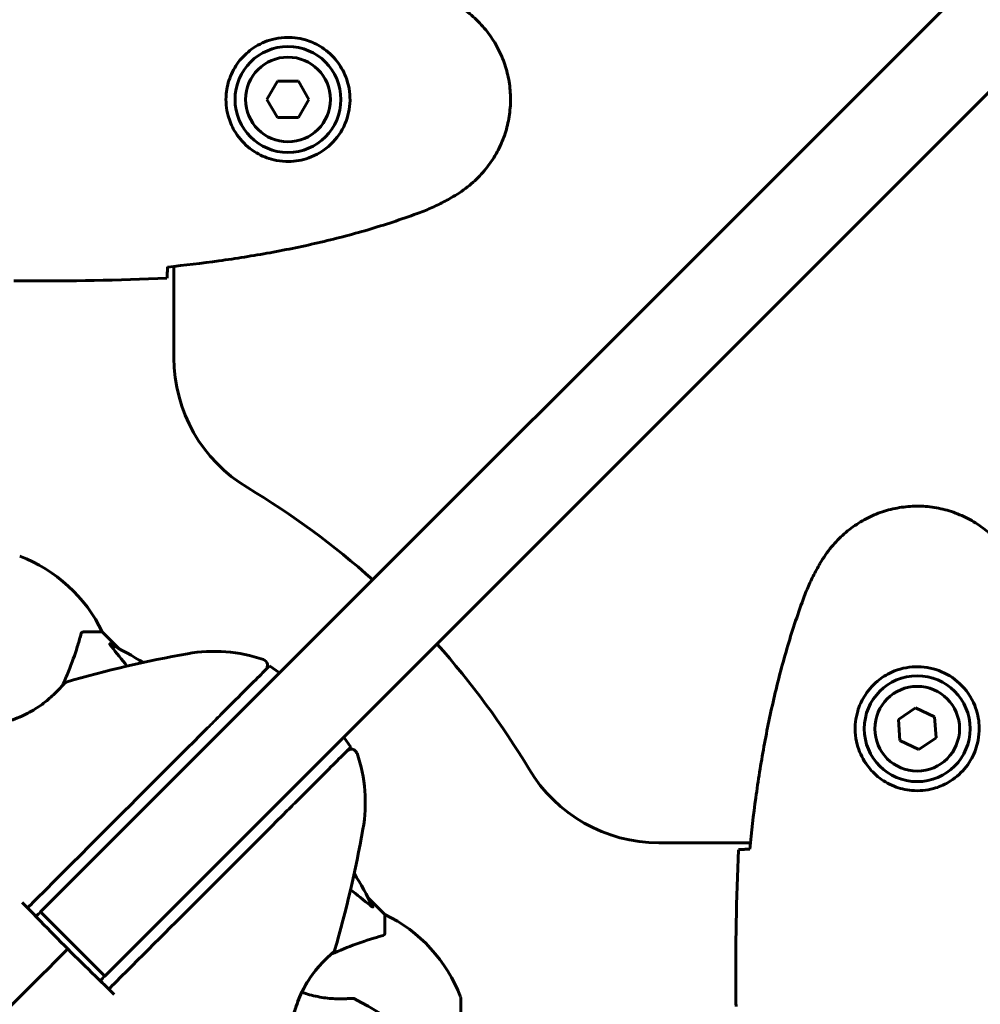
# Model space of a CAD drawing. Units: millimetres. Extents: x 11870 to 25289, y -2413 to 21446.
# Drawn here: x 18658 to 18816, y 8228 to 8391 of the extents above; entities that cross this region are included whole.
import ezdxf

# ---------------------------------------------------------------- set-up
doc = ezdxf.new("R2010")
doc.units = ezdxf.units.MM
doc.header["$LTSCALE"] = 90
doc.layers.add('Widoczne (ISO)', color=7, linetype='Continuous', lineweight=60)
doc.layers.add('Wymiar (ISO)', color=116, linetype='Continuous', lineweight=18)
doc.styles.add('Tekst etykiety (ISO)', font='tahoma.ttf')
doc.dimstyles.new('Domyślne (ISO)', dxfattribs={"dimscale": 90, "dimtxt": 3.5, "dimasz": 2.5, "dimexe": 3.175, "dimexo": 0, "dimgap": 0.762, "dimtad": 1, "dimtoh": 1, "dimdec": 0, "dimrnd": 1e-08, "dimzin": 0, "dimtxsty": 'Tekst etykiety (ISO)', "dimcen": 0.09, "dimdle": 10, "dimclrd": 256, "dimclre": 256, "dimclrt": 256, "dimadec": 0, "dimazin": 0, "dimtfac": 0.714286, "dimtdec": 0, "dimtmove": 0, "dimatfit": 3, "dimfxl": 0, "dimtolj": 1, "dimtzin": 0, "dimlwd": 50, "dimlwe": 50, "dimarcsym": 0})

# ---------------------------------------------------------------- blocks, each defined once
blk = doc.blocks.new('*D6')
at = {"layer": 'Defpoints', "color": 0}
for p in [(22092.46, 8432.71), (14581.7, 8200.27), (22092.46, 2367.63)]:
    blk.add_point(p, dxfattribs=at)
at = {"layer": 'Wymiar (ISO)', "lineweight": 50}
for p, q in [((22092.46, 8432.71), (22092.46, 2081.88)), ((14581.7, 8200.27), (14581.7, 2081.88)), ((14806.7, 2367.63), (21867.46, 2367.63))]:
    blk.add_line(p, q, dxfattribs=at)
at = {"layer": 'Wymiar (ISO)'}
for points in [[(14806.7, 2405.13), (14806.7, 2330.13), (14581.7, 2367.63)], [(21867.46, 2405.13), (21867.46, 2330.13), (22092.46, 2367.63)]]:
    blk.add_solid(points, dxfattribs=at)
at = {"layer": 'Wymiar (ISO)', "lineweight": 50, "insert": (18337.08, 2758.82), "char_height": 315, "attachment_point": 2, "style": 'Tekst etykiety (ISO)'}
blk.add_mtext('\\A1;7511', dxfattribs=at)
blk = doc.blocks.new('*D7')
at = {"layer": 'Defpoints', "color": 0}
for p in [(19631.07, 13143.81), (16391.07, 5468.48), (25003.41, 5468.48)]:
    blk.add_point(p, dxfattribs=at)
at = {"layer": 'Wymiar (ISO)', "lineweight": 50}
for p, q in [((19631.07, 13143.81), (25289.16, 13143.81)), ((25003.41, 12918.81), (25003.41, 5693.48)), ((16391.07, 5468.48), (25289.16, 5468.48))]:
    blk.add_line(p, q, dxfattribs=at)
at = {"layer": 'Wymiar (ISO)'}
for points in [[(24965.91, 12918.81), (25040.91, 12918.81), (25003.41, 13143.81)], [(24965.91, 5693.48), (25040.91, 5693.48), (25003.41, 5468.48)]]:
    blk.add_solid(points, dxfattribs=at)
at = {"layer": 'Wymiar (ISO)', "lineweight": 50, "insert": (24607.35, 9306.14), "char_height": 315, "attachment_point": 2, "rotation": 90, "style": 'Tekst etykiety (ISO)'}
blk.add_mtext('\\A1;7675', dxfattribs=at)

msp = doc.modelspace()

# ---------------------------------------------------------------- linework, layer by layer
at = {"layer": 'Widoczne (ISO)'}
for p, q in [((19100.1, 8682.36), (18672.58, 8254.83)), ((18683.19, 8244.23), (19110.71, 8671.75)), ((18700.34, 8380.71), (18698.6, 8377.71)), ((18703.8, 8380.71), (18700.34, 8380.71)), ((18705.53, 8377.71), (18703.8, 8380.71)), ((18698.6, 8377.71), (18700.34, 8374.71)), ((18703.8, 8374.71), (18705.53, 8377.71)), ((18700.34, 8374.71), (18703.8, 8374.71)), ((18683.22, 8350.14), (18683.22, 8335.01)), ((18658.51, 8347.71), (18656.77, 8347.71)), ((18668.2, 8289.71), (18671.37, 8289.71)), ((18674.12, 8286.97), (18671.37, 8289.71)), ((18671.37, 8289.71), (18674.12, 8286.97)), ((18699.03, 8284.11), (18700.69, 8282.94)), ((18805.8, 8277.17), (18802.95, 8275.21)), ((18808.93, 8275.67), (18805.8, 8277.17)), ((18802.95, 8275.21), (18803.21, 8271.76)), ((18809.19, 8272.22), (18808.93, 8275.67)), ((18711.3, 8272.34), (18712.46, 8270.67)), ((18803.21, 8271.76), (18806.33, 8270.26)), ((18806.33, 8270.26), (18809.19, 8272.22)), ((18661.18, 8243.43), (18672.58, 8254.83)), ((18763.37, 8254.86), (18778.49, 8254.86)), ((18718.07, 8243.01), (18715.32, 8245.76)), ((18715.32, 8245.76), (18718.07, 8243.01)), ((18683.19, 8244.23), (18671.78, 8232.82)), ((18660.43, 8242.68), (18660.41, 8242.66)), ((18661.18, 8243.43), (18671.78, 8232.82)), ((18718.07, 8239.85), (18718.07, 8243.01)), ((18671.02, 8232.05), (18671.04, 8232.07)), ((18776.07, 8230.16), (18776.07, 8228.41)), ((18730.66, 8218.15), (18730.66, 8229.01))]:
    msp.add_line(p, q, dxfattribs=at)
for centre, radius in [((18702.07, 8377.71), 8.75), ((18702.07, 8377.71), 7), ((18806.07, 8273.71), 8.75), ((18806.07, 8273.71), 7)]:
    msp.add_circle(centre, radius, dxfattribs=at)
for centre, radius, start, end in [((18708.22, 8335.01), 25, 180, 239.1069), ((18626.07, 8197.71), 135, 48.1847, 59.1069), ((18648.84, 8278.87), 25, 25.6956, 69.1867), ((18648.84, 8278.87), 25, 25.6956, 69.1867), ((18626.07, 8197.71), 101.36, 59.0663, 62.6262), ((18689.85, 8261.5), 25, 70.9445, 100.1334), ((18626.07, 8197.71), 135, 30.8931, 41.8153), ((18719.6, 8095.07), 194.07, 100.1334, 106.2174), ((18697.69, 8284.18), 1, 315, 70.9445), ((18665.54, 8280.93), 0.5, 106.2174, 139.553), ((18712.53, 8269.33), 1, 19.0555, 135), ((18689.85, 8261.5), 25, 349.8666, 19.0555), ((18763.37, 8279.86), 25, 210.8931, 270), ((18523.42, 8291.24), 194.07, 343.7826, 349.8666), ((18626.07, 8197.71), 101.36, 27.3738, 30.9337), ((18707.23, 8220.49), 25, 20.8133, 64.3044), ((18707.23, 8220.49), 25, 20.8133, 64.3044), ((18709.29, 8237.18), 0.5, 310.447, 343.7826), ((18712.82, 8228.65), 0.5, 61.2174, 94.553), ((18619.62, 8059), 194.07, 55.1334, 61.2174), ((18729.66, 8229.01), 1, 0, 20.8133), ((18729.66, 8229.01), 1, 0, 20.8133)]:
    msp.add_arc(centre, radius, start, end, dxfattribs=at)
for points, knots in [([(18729.37, 8361.65), (18730.31, 8362.19), (18731.21, 8362.81), (18732.86, 8364.17), (18733.6, 8364.89), (18734.94, 8366.41), (18735.54, 8367.22), (18736.6, 8368.91), (18737.06, 8369.79), (18737.81, 8371.59), (18738.12, 8372.52), (18738.57, 8374.41), (18738.72, 8375.37), (18738.87, 8377.3), (18738.87, 8378.26), (18738.71, 8380.18), (18738.55, 8381.14), (18738.08, 8383.02), (18737.77, 8383.94), (18737.01, 8385.72), (18736.56, 8386.59), (18735.52, 8388.25), (18734.92, 8389.04), (18733.61, 8390.53), (18732.9, 8391.23), (18731.26, 8392.58), (18730.33, 8393.22), (18729.37, 8393.78)], [0, 0, 0, 0, 0.309737, 0.309737, 0.601073, 0.601073, 0.885288, 0.885288, 1.162586, 1.162586, 1.437627, 1.437627, 1.709863, 1.709863, 1.980965, 1.980965, 2.253779, 2.253779, 2.525671, 2.525671, 2.801201, 2.801201, 3.078831, 3.078831, 3.362527, 3.362527, 3.680704, 3.680704, 3.680704, 3.680704]), ([(18701.7, 8367.47), (18701.01, 8367.5), (18700.35, 8367.59), (18698.68, 8367.98), (18697.72, 8368.37), (18696.35, 8369.19), (18695.88, 8369.52), (18694.56, 8370.64), (18693.8, 8371.53), (18692.76, 8373.34), (18692.42, 8374.14), (18691.87, 8376.16), (18691.75, 8377.41), (18691.95, 8379.65), (18692.2, 8380.64), (18692.97, 8382.55), (18693.5, 8383.43), (18694.79, 8385), (18695.54, 8385.67), (18696.83, 8386.54), (18697.33, 8386.82), (18698.37, 8387.29), (18698.92, 8387.48), (18700.12, 8387.8), (18700.8, 8387.91), (18702.62, 8388.01), (18703.81, 8387.89), (18705.79, 8387.3), (18706.59, 8386.96), (18708.31, 8385.93), (18709.19, 8385.18), (18710.53, 8383.58), (18711.04, 8382.77), (18711.96, 8380.71), (18712.27, 8379.38), (18712.36, 8376.74), (18712.14, 8375.38), (18711.21, 8372.88), (18710.47, 8371.69), (18708.54, 8369.63), (18707.27, 8368.76), (18704.83, 8367.77), (18703.7, 8367.54), (18702.3, 8367.46), (18702, 8367.46), (18701.7, 8367.47)], [-6.909916, -6.909916, -6.909916, -6.909916, -6.678187, -6.678187, -6.307421, -6.307421, -6.099272, -6.099272, -5.691755, -5.691755, -5.410793, -5.410793, -5.04443, -5.04443, -4.733913, -4.733913, -4.389128, -4.389128, -4.031248, -4.031248, -3.824879, -3.824879, -3.618512, -3.618512, -3.383004, -3.383004, -3.001582, -3.001582, -2.738223, -2.738223, -2.395647, -2.395647, -2.112934, -2.112934, -1.715272, -1.715272, -1.315068, -1.315068, -0.909692, -0.909692, -0.460238, -0.460238, -0.101058, -0.101058, 0, 0, 0, 0]), ([(18723.94, 8359.05), (18724.31, 8359.19), (18724.69, 8359.34), (18725.43, 8359.65), (18725.8, 8359.82), (18726.53, 8360.15), (18726.89, 8360.33), (18727.61, 8360.69), (18727.97, 8360.87), (18728.67, 8361.25), (18729.02, 8361.45), (18729.37, 8361.65)], [0, 0, 0, 0, 0.1171077, 0.1171077, 0.2342154, 0.2342154, 0.351323, 0.351323, 0.4684307, 0.4684307, 0.5855384, 0.5855384, 0.5855384, 0.5855384]), ([(18682.16, 8350.02), (18684.99, 8350.31), (18687.82, 8350.65), (18693.47, 8351.43), (18696.3, 8351.88), (18701.93, 8352.9), (18704.73, 8353.48), (18710.3, 8354.78), (18713.07, 8355.51), (18718.55, 8357.15), (18721.26, 8358.05), (18723.94, 8359.05)], [5.523572, 5.523572, 5.523572, 5.523572, 6.373336, 6.373336, 7.223204, 7.223204, 8.073072, 8.073072, 8.92294, 8.92294, 9.772808, 9.772808, 9.772808, 9.772808]), ([(18682.15, 8349.76), (18682.14, 8349.53), (18682.13, 8349.31), (18682.11, 8348.72), (18682.09, 8348.4), (18682.07, 8348.18)], [9.0036319, 9.0036319, 9.0036319, 9.0036319, 9.2941564, 9.2941564, 9.8897117, 9.8897117, 9.8897117, 9.8897117]), ([(18822.14, 8301.01), (18821.59, 8301.95), (18820.97, 8302.86), (18819.62, 8304.5), (18818.9, 8305.25), (18817.37, 8306.59), (18816.56, 8307.19), (18814.87, 8308.24), (18813.99, 8308.7), (18812.19, 8309.46), (18811.27, 8309.76), (18809.38, 8310.22), (18808.41, 8310.37), (18806.48, 8310.52), (18805.52, 8310.51), (18803.61, 8310.35), (18802.64, 8310.19), (18800.76, 8309.73), (18799.84, 8309.42), (18798.06, 8308.66), (18797.2, 8308.21), (18795.54, 8307.16), (18794.74, 8306.57), (18793.25, 8305.26), (18792.56, 8304.54), (18791.2, 8302.91), (18790.56, 8301.98), (18790, 8301.01)], [0, 0, 0, 0, 0.309737, 0.309737, 0.601073, 0.601073, 0.885288, 0.885288, 1.162586, 1.162586, 1.437627, 1.437627, 1.709863, 1.709863, 1.980965, 1.980965, 2.253779, 2.253779, 2.525671, 2.525671, 2.801201, 2.801201, 3.078831, 3.078831, 3.362527, 3.362527, 3.680704, 3.680704, 3.680704, 3.680704]), ([(18790, 8301.01), (18789.8, 8300.67), (18789.61, 8300.32), (18789.23, 8299.61), (18789.04, 8299.26), (18788.68, 8298.54), (18788.51, 8298.18), (18788.17, 8297.45), (18788.01, 8297.08), (18787.7, 8296.33), (18787.55, 8295.96), (18787.41, 8295.58)], [0, 0, 0, 0, 0.1171077, 0.1171077, 0.2342154, 0.2342154, 0.351323, 0.351323, 0.4684307, 0.4684307, 0.5855384, 0.5855384, 0.5855384, 0.5855384]), ([(18787.41, 8295.58), (18786.4, 8292.9), (18785.5, 8290.19), (18783.87, 8284.71), (18783.14, 8281.95), (18781.83, 8276.38), (18781.25, 8273.57), (18780.23, 8267.94), (18779.78, 8265.12), (18779, 8259.46), (18778.67, 8256.63), (18778.38, 8253.81)], [0, 0, 0, 0, 0.849868, 0.849868, 1.699736, 1.699736, 2.549604, 2.549604, 3.399472, 3.399472, 4.249236, 4.249236, 4.249236, 4.249236]), ([(18668.2, 8289.71), (18668.12, 8289.71), (18668.06, 8289.69), (18667.93, 8289.56), (18667.87, 8289.41), (18667.81, 8289.2)], [0, 0, 0, 0, 0.0651008, 0.0651008, 0.1767336, 0.1767336, 0.1767336, 0.1767336]), ([(18664.8, 8280.85), (18665.15, 8281.64), (18665.48, 8282.41), (18666.37, 8284.62), (18666.86, 8285.99), (18667.47, 8287.94), (18667.66, 8288.6), (18667.81, 8289.2)], [-2.338296, -2.338296, -2.338296, -2.338296, -1.830399, -1.830399, -0.841636, -0.841636, -0.273628, -0.273628, -0.273628, -0.273628]), ([(18672.89, 8287.28), (18672.88, 8287.29), (18672.87, 8287.3), (18672.77, 8287.43), (18672.68, 8287.55), (18672.6, 8287.68), (18672.59, 8287.72), (18672.6, 8287.75), (18672.62, 8287.75), (18672.66, 8287.74), (18672.67, 8287.73), (18672.68, 8287.73)], [0.8751293, 0.8751293, 0.8751293, 0.8751293, 0.8786792, 0.8786792, 0.9337906, 0.9337906, 0.9692974, 0.9692974, 1.0016433, 1.0016433, 1.0082698, 1.0082698, 1.0082698, 1.0082698]), ([(18699.03, 8284.11), (18699.03, 8284.11), (18698.78, 8283.86), (18697.79, 8282.87), (18697.01, 8282.09), (18695.02, 8280.1), (18693.75, 8278.83), (18692.37, 8277.45)], [-1.839247, -1.839247, -1.839247, -1.839247, -1.260855, -1.260855, -0.646909, -0.646909, 0, 0, 0, 0]), ([(18816.31, 8273.34), (18816.29, 8272.66), (18816.19, 8271.99), (18815.8, 8270.32), (18815.41, 8269.37), (18814.59, 8267.99), (18814.26, 8267.52), (18813.14, 8266.21), (18812.25, 8265.45), (18810.45, 8264.41), (18809.64, 8264.06), (18807.62, 8263.51), (18806.38, 8263.4), (18804.13, 8263.6), (18803.14, 8263.84), (18801.23, 8264.61), (18800.35, 8265.15), (18798.78, 8266.44), (18798.11, 8267.18), (18797.24, 8268.48), (18796.96, 8268.98), (18796.49, 8270.02), (18796.3, 8270.56), (18795.98, 8271.77), (18795.87, 8272.44), (18795.77, 8274.27), (18795.89, 8275.45), (18796.48, 8277.44), (18796.83, 8278.23), (18797.86, 8279.95), (18798.61, 8280.83), (18800.2, 8282.17), (18801.02, 8282.68), (18803.07, 8283.6), (18804.4, 8283.91), (18807.04, 8284), (18808.4, 8283.78), (18810.9, 8282.85), (18812.09, 8282.12), (18814.16, 8280.18), (18815.02, 8278.91), (18816.01, 8276.47), (18816.25, 8275.34), (18816.32, 8273.95), (18816.32, 8273.64), (18816.31, 8273.34)], [-6.909916, -6.909916, -6.909916, -6.909916, -6.678187, -6.678187, -6.307421, -6.307421, -6.099272, -6.099272, -5.691755, -5.691755, -5.410793, -5.410793, -5.04443, -5.04443, -4.733913, -4.733913, -4.389128, -4.389128, -4.031248, -4.031248, -3.824879, -3.824879, -3.618512, -3.618512, -3.383004, -3.383004, -3.001582, -3.001582, -2.738223, -2.738223, -2.395647, -2.395647, -2.112934, -2.112934, -1.715272, -1.715272, -1.315068, -1.315068, -0.909692, -0.909692, -0.460238, -0.460238, -0.101058, -0.101058, 0, 0, 0, 0]), ([(18665.16, 8281.25), (18665.16, 8281.25), (18665.13, 8281.22), (18665.01, 8281.08), (18664.92, 8280.98), (18664.68, 8280.71), (18664.53, 8280.54), (18664.16, 8280.15), (18663.95, 8279.93), (18663.46, 8279.45), (18663.19, 8279.2), (18662.6, 8278.67), (18662.28, 8278.4), (18661.6, 8277.87), (18661.24, 8277.61), (18660.49, 8277.1), (18660.1, 8276.85), (18659.27, 8276.38), (18658.84, 8276.16), (18657.95, 8275.74), (18657.48, 8275.54), (18656.47, 8275.15), (18655.94, 8274.97), (18654.8, 8274.63), (18654.19, 8274.48), (18652.89, 8274.19), (18652.19, 8274.06), (18650.77, 8273.84), (18650.03, 8273.75), (18648.95, 8273.65), (18648.6, 8273.61), (18647.93, 8273.56), (18647.6, 8273.54), (18646.71, 8273.49), (18646.16, 8273.46), (18645.24, 8273.43), (18644.85, 8273.42), (18644.23, 8273.41), (18643.98, 8273.41), (18643.6, 8273.4), (18643.46, 8273.4), (18643.22, 8273.4), (18643.16, 8273.4), (18643.16, 8273.4)], [-1.680048, -1.680048, -1.680048, -1.680048, -1.516036, -1.516036, -1.349931, -1.349931, -1.182492, -1.182492, -1.016732, -1.016732, -0.853593, -0.853593, -0.695436, -0.695436, -0.544543, -0.544543, -0.397581, -0.397581, -0.252375, -0.252375, -0.10089, -0.10089, 0.063714, 0.063714, 0.249174, 0.249174, 0.460411, 0.460411, 0.696489, 0.696489, 0.814568, 0.814568, 0.928117, 0.928117, 1.142095, 1.142095, 1.321936, 1.321936, 1.474461, 1.474461, 1.607979, 1.607979, 1.77459, 1.77459, 1.77459, 1.77459]), ([(18692.37, 8277.45), (18691.75, 8276.83), (18691.13, 8276.21), (18689.85, 8274.93), (18689.2, 8274.27), (18688.53, 8273.61)], [-0.5855384, -0.5855384, -0.5855384, -0.5855384, -0.2927692, -0.2927692, 0, 0, 0, 0]), ([(18688.53, 8273.61), (18683.1, 8268.18), (18677.46, 8262.54), (18667.91, 8252.99), (18664.04, 8249.12), (18659.8, 8244.88), (18659.41, 8244.49), (18659.02, 8244.1)], [-9.772808, -9.772808, -9.772808, -9.772808, -7.329606, -7.329606, -5.690096, -5.690096, -5.523964, -5.523964, -5.523964, -5.523964]), ([(18705.8, 8264.01), (18706.89, 8265.1), (18707.92, 8266.13), (18709.82, 8268.03), (18710.67, 8268.88), (18711.96, 8270.17), (18712.36, 8270.57), (18712.46, 8270.67), (18712.46, 8270.67), (18712.46, 8270.67)], [-3.680704, -3.680704, -3.680704, -3.680704, -3.169004, -3.169004, -2.577736, -2.577736, -1.932042, -1.932042, -1.839247, -1.839247, -1.839247, -1.839247]), ([(18701.96, 8260.17), (18702.63, 8260.84), (18703.28, 8261.49), (18704.56, 8262.77), (18705.19, 8263.4), (18705.8, 8264.01)], [-0.5855384, -0.5855384, -0.5855384, -0.5855384, -0.2927692, -0.2927692, 0, 0, 0, 0]), ([(18672.45, 8230.66), (18672.84, 8231.05), (18673.23, 8231.44), (18683.22, 8241.43), (18692.89, 8251.1), (18701.96, 8260.17)], [-4.248844, -4.248844, -4.248844, -4.248844, -4.082736, -4.082736, 0, 0, 0, 0]), ([(18776.53, 8253.71), (18776.76, 8253.73), (18777.07, 8253.75), (18777.67, 8253.78), (18777.88, 8253.79), (18778.12, 8253.8)], [34.7828406, 34.7828406, 34.7828406, 34.7828406, 35.3783959, 35.3783959, 35.6691337, 35.6691337, 35.6691337, 35.6691337]), ([(18659.02, 8244.1), (18659.37, 8243.74), (18659.72, 8243.39), (18660.19, 8242.92), (18660.31, 8242.8), (18660.43, 8242.68)], [0.0013915, 0.0013915, 0.0013915, 0.0013915, 0.1537298, 0.1537298, 0.2045095, 0.2045095, 0.2045095, 0.2045095]), ([(18716.08, 8244.32), (18716.1, 8244.28), (18716.11, 8244.25), (18716.09, 8244.23), (18716.06, 8244.24), (18715.97, 8244.28), (18715.91, 8244.32), (18715.78, 8244.42), (18715.71, 8244.47), (18715.64, 8244.53)], [0.66790836, 0.66790836, 0.66790836, 0.66790836, 0.68756319, 0.68756319, 0.70698655, 0.70698655, 0.72910654, 0.72910654, 0.74763999, 0.74763999, 0.74763999, 0.74763999]), ([(18659.01, 8244.09), (18659.73, 8243.35), (18660.45, 8242.62), (18662.67, 8240.36), (18664.18, 8238.83), (18665.67, 8237.31)], [9.0036319, 9.0036319, 9.0036319, 9.0036319, 9.2941564, 9.2941564, 9.8897117, 9.8897117, 9.8897117, 9.8897117]), ([(18717.56, 8239.46), (18716.53, 8239.19), (18715.13, 8238.79), (18711.99, 8237.63), (18710.63, 8237.07), (18709.2, 8236.44)], [-2.891193, -2.891193, -2.891193, -2.891193, -1.528317, -1.528317, -0.596697, -0.596697, -0.596697, -0.596697]), ([(18717.56, 8239.46), (18717.72, 8239.5), (18717.86, 8239.55), (18718.03, 8239.68), (18718.07, 8239.75), (18718.07, 8239.85)], [0, 0, 0, 0, 0.1541752, 0.1541752, 0.2866473, 0.2866473, 0.2866473, 0.2866473]), ([(18665.67, 8237.31), (18667.18, 8235.82), (18668.71, 8234.32), (18670.97, 8232.1), (18671.71, 8231.37), (18672.44, 8230.65)], [34.7828406, 34.7828406, 34.7828406, 34.7828406, 35.3783959, 35.3783959, 35.6691337, 35.6691337, 35.6691337, 35.6691337]), ([(18701.76, 8214.8), (18701.76, 8214.8), (18701.76, 8214.83), (18701.76, 8214.97), (18701.76, 8215.06), (18701.76, 8215.33), (18701.76, 8215.5), (18701.77, 8215.92), (18701.77, 8216.18), (18701.79, 8216.79), (18701.8, 8217.14), (18701.83, 8217.98), (18701.85, 8218.46), (18701.92, 8219.56), (18701.96, 8220.18), (18702.09, 8221.53), (18702.18, 8222.28), (18702.35, 8223.41), (18702.41, 8223.79), (18702.55, 8224.54), (18702.62, 8224.91), (18702.86, 8225.97), (18703.05, 8226.67), (18703.45, 8227.95), (18703.66, 8228.53), (18704.09, 8229.59), (18704.32, 8230.09), (18704.78, 8231), (18705.02, 8231.42), (18705.5, 8232.21), (18705.75, 8232.58), (18706.26, 8233.29), (18706.52, 8233.62), (18707.03, 8234.25), (18707.28, 8234.54), (18707.78, 8235.08), (18708.02, 8235.33), (18708.47, 8235.77), (18708.68, 8235.97), (18709.03, 8236.29), (18709.18, 8236.43), (18709.4, 8236.62), (18709.48, 8236.69), (18709.58, 8236.78), (18709.61, 8236.8), (18709.61, 8236.8)], [-5.135325, -5.135325, -5.135325, -5.135325, -5.01869, -5.01869, -4.899461, -4.899461, -4.77145, -4.77145, -4.630815, -4.630815, -4.470475, -4.470475, -4.284616, -4.284616, -4.07056, -4.07056, -3.834097, -3.834097, -3.716513, -3.716513, -3.603757, -3.603757, -3.391802, -3.391802, -3.211601, -3.211601, -3.051451, -3.051451, -2.903662, -2.903662, -2.75807, -2.75807, -2.610572, -2.610572, -2.457406, -2.457406, -2.297033, -2.297033, -2.133025, -2.133025, -1.965731, -1.965731, -1.82289, -1.82289, -1.680048, -1.680048, -1.680048, -1.680048]), ([(18709.61, 8236.8), (18709.61, 8236.8), (18709.58, 8236.77), (18709.44, 8236.65), (18709.33, 8236.56), (18709.06, 8236.32), (18708.9, 8236.17), (18708.51, 8235.81), (18708.28, 8235.59), (18707.81, 8235.11), (18707.55, 8234.84), (18707.03, 8234.25), (18706.76, 8233.93), (18706.22, 8233.24), (18705.96, 8232.89), (18705.46, 8232.13), (18705.21, 8231.74), (18704.74, 8230.92), (18704.52, 8230.49), (18704.09, 8229.59), (18703.89, 8229.12), (18703.51, 8228.12), (18703.33, 8227.59), (18702.99, 8226.45), (18702.83, 8225.83), (18702.54, 8224.53), (18702.42, 8223.84), (18702.2, 8222.41), (18702.11, 8221.67), (18702, 8220.59), (18701.97, 8220.24), (18701.92, 8219.57), (18701.9, 8219.25), (18701.84, 8218.35), (18701.82, 8217.81), (18701.79, 8216.88), (18701.78, 8216.49), (18701.77, 8215.88), (18701.76, 8215.63), (18701.76, 8215.25), (18701.76, 8215.1), (18701.76, 8214.87), (18701.76, 8214.8), (18701.76, 8214.8)], [-1.680048, -1.680048, -1.680048, -1.680048, -1.516036, -1.516036, -1.349931, -1.349931, -1.182492, -1.182492, -1.016732, -1.016732, -0.853593, -0.853593, -0.695436, -0.695436, -0.544543, -0.544543, -0.397581, -0.397581, -0.252375, -0.252375, -0.10089, -0.10089, 0.063714, 0.063714, 0.249174, 0.249174, 0.460411, 0.460411, 0.696489, 0.696489, 0.814568, 0.814568, 0.928117, 0.928117, 1.142095, 1.142095, 1.321936, 1.321936, 1.474461, 1.474461, 1.607979, 1.607979, 1.77459, 1.77459, 1.77459, 1.77459]), ([(18671.04, 8232.07), (18671.15, 8231.96), (18671.27, 8231.84), (18671.74, 8231.37), (18672.1, 8231.01), (18672.45, 8230.66)], [0.1024049, 0.1024049, 0.1024049, 0.1024049, 0.1531841, 0.1531841, 0.3055229, 0.3055229, 0.3055229, 0.3055229]), ([(18712.78, 8229.15), (18712.78, 8229.15), (18712.73, 8229.14), (18712.55, 8229.13), (18712.42, 8229.12), (18712.05, 8229.1), (18711.83, 8229.09), (18711.3, 8229.07), (18710.99, 8229.07), (18710.31, 8229.07), (18709.94, 8229.08), (18709.15, 8229.13), (18708.73, 8229.16), (18707.87, 8229.27), (18707.43, 8229.34), (18706.54, 8229.51), (18706.09, 8229.61), (18705.21, 8229.86), (18704.78, 8229.99), (18704.35, 8230.14)], [-1.680048, -1.680048, -1.680048, -1.680048, -1.516036, -1.516036, -1.349931, -1.349931, -1.182492, -1.182492, -1.016732, -1.016732, -0.853593, -0.853593, -0.695436, -0.695436, -0.544543, -0.544543, -0.397581, -0.397581, -0.262299, -0.262299, -0.262299, -0.262299]), ([(18776.16, 8227.81), (18776.1, 8228.08), (18776.07, 8228.28), (18776.07, 8228.41), (18776.07, 8228.41), (18776.07, 8228.41)], [2.9230718, 2.9230718, 2.9230718, 2.9230718, 3.1347187, 3.1347187, 3.136385, 3.136385, 3.136385, 3.136385])]:
    msp.add_open_spline(points, degree=3, knots=knots, dxfattribs=at)
for points in [[(18682.16, 8350.05), (18682.16, 8349.95), (18682.16, 8349.85), (18682.15, 8349.76)], [(18682.07, 8348.18), (18673.97, 8347.79), (18666, 8347.71), (18658.51, 8347.71)], [(18658.51, 8347.71), (18666, 8347.71), (18673.97, 8347.79), (18682.07, 8348.18)], [(18672.89, 8287.28), (18673.73, 8286.24), (18674.59, 8285.16), (18675.46, 8284.05)], [(18776.53, 8253.71), (18776.15, 8245.62), (18776.07, 8237.65), (18776.07, 8230.16)], [(18776.07, 8230.16), (18776.07, 8237.65), (18776.15, 8245.62), (18776.53, 8253.71)], [(18778.12, 8253.8), (18778.21, 8253.8), (18778.31, 8253.8), (18778.41, 8253.81)], [(18712.4, 8247.1), (18713.49, 8246.25), (18714.57, 8245.4), (18715.64, 8244.53)], [(18658.14, 8244.97), (18658.43, 8244.68), (18658.72, 8244.38), (18659.01, 8244.09)], [(18659.01, 8244.09), (18659.01, 8244.09), (18659.01, 8244.09), (18659.02, 8244.1)], [(18660.43, 8242.68), (18660.68, 8242.93), (18660.93, 8243.18), (18661.18, 8243.43)], [(18665.67, 8237.31), (18659.94, 8231.59), (18654.31, 8225.95), (18649.01, 8220.66)], [(18649.01, 8220.66), (18654.31, 8225.95), (18659.94, 8231.59), (18665.67, 8237.31)], [(18671.78, 8232.82), (18671.53, 8232.57), (18671.29, 8232.32), (18671.04, 8232.07)], [(18672.45, 8230.66), (18672.45, 8230.66), (18672.45, 8230.66), (18672.44, 8230.65)], [(18672.44, 8230.65), (18672.74, 8230.36), (18673.03, 8230.07), (18673.33, 8229.79)]]:
    msp.add_open_spline(points, degree=3, dxfattribs=at)

# ---------------------------------------------------------------- dimensions: what is measured, and where the dimension line sits
at = {"layer": 'Wymiar (ISO)', "lineweight": 50}
for base, p1, p2, angle, picture, middle in [((25003.41, 5468.48), (19631.07, 13143.81), (16391.07, 5468.48), 270, '*D7', (25003.41, 9306.14)), ((22092.46, 2367.63), (14581.7, 8200.27), (22092.46, 8432.71), 180, '*D6', (18337.08, 2367.63))]:
    dim = msp.add_linear_dim(base=base, p1=p1, p2=p2, angle=angle, dimstyle='Domyślne (ISO)', override={"dimtoh": 0, "dimdec": 0, "dimtp": 0, "dimtm": 0, "dimtdec": 0, "dimtofl": 0, "dimatfit": 1}, dxfattribs=at)
    dim.commit()
    dim.dimension.update_dxf_attribs({"geometry": picture, "text_midpoint": middle, "dimtype": 160})

doc.saveas('drawing.dxf')
